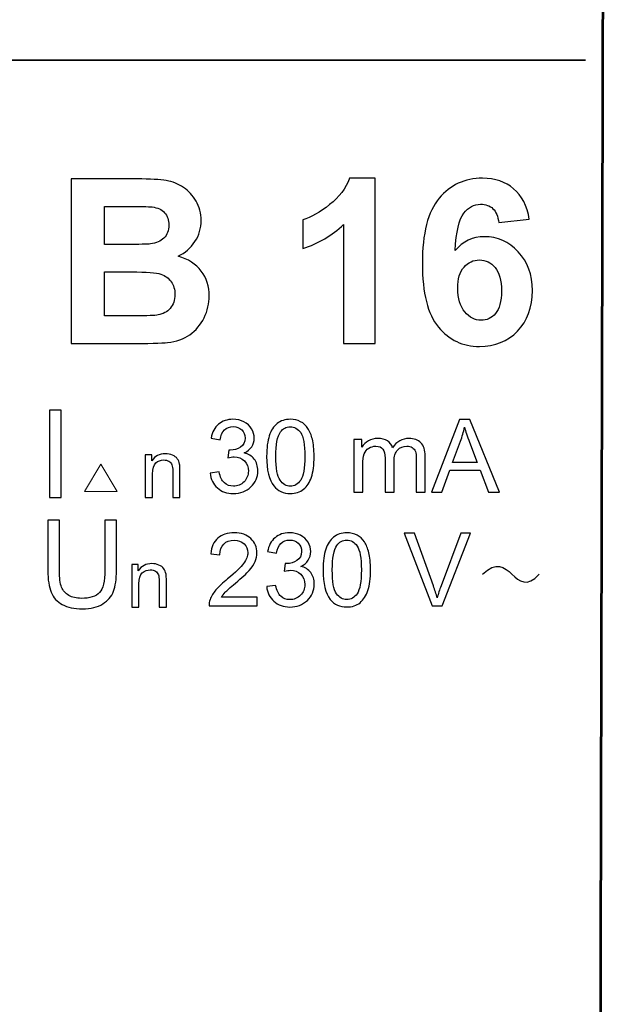
# Model space of a CAD drawing. Units: centimetres. Extents: x -44 to 43, y -59 to 59.
# Drawn here: x -17 to -16, y -32 to -31 of the extents above; entities that cross this region are included whole.
import ezdxf

# ---------------------------------------------------------------- set-up
doc = ezdxf.new("R2010")
doc.units = ezdxf.units.CM
doc.header["$MEASUREMENT"] = 0
doc.layers.add('Vrstva 1', color=7, linetype='Continuous')

msp = doc.modelspace()

# ---------------------------------------------------------------- linework, layer by layer
at = {"layer": 'Vrstva 1', "color": 7, "lineweight": 53}
msp.add_open_spline([(-16.37255, -32.89642), (-16.37255, -32.89642), (-16.37489, -32.74158), (-16.37489, -32.74158), (-16.37489, -32.74158), (-16.37489, -32.74158), (-16.36337, -27.80259), (-16.36337, -27.80259), (-16.36337, -27.80259), (-16.36337, -27.80259), (-17.39169, -27.81122), (-17.39169, -27.81122), (-17.39169, -27.81122), (-17.39169, -27.81122), (-17.40638, -32.72929), (-17.40638, -32.72929), (-17.40638, -32.72929), (-17.40638, -32.72929), (-17.40932, -32.88883), (-17.40932, -32.88883), (-17.40932, -32.88883), (-17.40932, -32.88883), (-16.37255, -32.89642), (-16.37255, -32.89642)], degree=3, knots=[0, 0, 0, 0, 0.166667, 0.166667, 0.166667, 0.166667, 0.333333, 0.333333, 0.333333, 0.333333, 0.5, 0.5, 0.5, 0.5, 0.666667, 0.666667, 0.666667, 0.666667, 0.833333, 0.833333, 0.833333, 0.833333, 1, 1, 1, 1], dxfattribs=at)
at = {"layer": 'Vrstva 1', "color": 250, "lineweight": 35}
msp.add_open_spline([(-17.37783, -31.44811), (-17.37783, -31.44811), (-16.38699, -31.44811), (-16.38699, -31.44811)], degree=3, dxfattribs=at)
at = {"layer": 'Vrstva 1', "color": 250}
for points, knots in [([(-16.84084, -31.55281), (-16.84084, -31.55281), (-16.78272, -31.55281), (-16.78272, -31.55281), (-16.78272, -31.55281), (-16.77121, -31.55281), (-16.76261, -31.55329), (-16.75696, -31.55427), (-16.75696, -31.55427), (-16.75131, -31.55522), (-16.74626, -31.55721), (-16.74179, -31.56026), (-16.74179, -31.56026), (-16.73733, -31.56331), (-16.73364, -31.56734), (-16.73066, -31.57241), (-16.73066, -31.57241), (-16.72768, -31.57746), (-16.72619, -31.58314), (-16.72619, -31.58941), (-16.72619, -31.58941), (-16.72619, -31.59621), (-16.72802, -31.60247), (-16.73167, -31.60816), (-16.73167, -31.60816), (-16.73536, -31.61385), (-16.74034, -31.61811), (-16.7466, -31.62095), (-16.7466, -31.62095), (-16.73777, -31.62353), (-16.73093, -31.62793), (-16.72619, -31.63412), (-16.72619, -31.63412), (-16.72142, -31.64035), (-16.71905, -31.64766), (-16.71905, -31.65606), (-16.71905, -31.65606), (-16.71905, -31.66266), (-16.72057, -31.66909), (-16.72365, -31.67535), (-16.72365, -31.67535), (-16.72673, -31.68158), (-16.73093, -31.68659), (-16.73624, -31.69031), (-16.73624, -31.69031), (-16.74156, -31.69404), (-16.74812, -31.69634), (-16.75594, -31.69722), (-16.75594, -31.69722), (-16.76082, -31.69773), (-16.77263, -31.69806), (-16.79135, -31.6982), (-16.79135, -31.6982), (-16.79135, -31.6982), (-16.84084, -31.6982), (-16.84084, -31.6982), (-16.84084, -31.6982), (-16.84084, -31.6982), (-16.84084, -31.55281), (-16.84084, -31.55281)], [0, 0, 0, 0, 0.066667, 0.066667, 0.066667, 0.066667, 0.133333, 0.133333, 0.133333, 0.133333, 0.2, 0.2, 0.2, 0.2, 0.266667, 0.266667, 0.266667, 0.266667, 0.333333, 0.333333, 0.333333, 0.333333, 0.4, 0.4, 0.4, 0.4, 0.466667, 0.466667, 0.466667, 0.466667, 0.533333, 0.533333, 0.533333, 0.533333, 0.6, 0.6, 0.6, 0.6, 0.666667, 0.666667, 0.666667, 0.666667, 0.733333, 0.733333, 0.733333, 0.733333, 0.8, 0.8, 0.8, 0.8, 0.866667, 0.866667, 0.866667, 0.866667, 0.933333, 0.933333, 0.933333, 0.933333, 1, 1, 1, 1]), ([(-16.57268, -31.6982), (-16.57268, -31.6982), (-16.60054, -31.6982), (-16.60054, -31.6982), (-16.60054, -31.6982), (-16.60054, -31.6982), (-16.60054, -31.59316), (-16.60054, -31.59316), (-16.60054, -31.59316), (-16.61073, -31.60271), (-16.62271, -31.60975), (-16.63652, -31.61429), (-16.63652, -31.61429), (-16.63652, -31.61429), (-16.63652, -31.589), (-16.63652, -31.589), (-16.63652, -31.589), (-16.62928, -31.58663), (-16.62136, -31.58213), (-16.61283, -31.57549), (-16.61283, -31.57549), (-16.6043, -31.56883), (-16.59844, -31.56107), (-16.59529, -31.5522), (-16.59529, -31.5522), (-16.59529, -31.5522), (-16.57268, -31.5522), (-16.57268, -31.5522), (-16.57268, -31.5522), (-16.57268, -31.5522), (-16.57268, -31.6982), (-16.57268, -31.6982)], [0, 0, 0, 0, 0.125, 0.125, 0.125, 0.125, 0.25, 0.25, 0.25, 0.25, 0.375, 0.375, 0.375, 0.375, 0.5, 0.5, 0.5, 0.5, 0.625, 0.625, 0.625, 0.625, 0.75, 0.75, 0.75, 0.75, 0.875, 0.875, 0.875, 0.875, 1, 1, 1, 1]), ([(-16.4366, -31.58842), (-16.4366, -31.58842), (-16.46358, -31.5914), (-16.46358, -31.5914), (-16.46358, -31.5914), (-16.46422, -31.58585), (-16.46595, -31.58176), (-16.46872, -31.57908), (-16.46872, -31.57908), (-16.4715, -31.57644), (-16.47512, -31.57512), (-16.47956, -31.57512), (-16.47956, -31.57512), (-16.48541, -31.57512), (-16.49039, -31.57776), (-16.49448, -31.58308), (-16.49448, -31.58308), (-16.49855, -31.58836), (-16.50108, -31.59936), (-16.50217, -31.61608), (-16.50217, -31.61608), (-16.49519, -31.60789), (-16.4866, -31.60379), (-16.47627, -31.60379), (-16.47627, -31.60379), (-16.46463, -31.60379), (-16.45468, -31.60823), (-16.44638, -31.6171), (-16.44638, -31.6171), (-16.43809, -31.62593), (-16.43393, -31.63737), (-16.43393, -31.65139), (-16.43393, -31.65139), (-16.43393, -31.66628), (-16.43829, -31.67819), (-16.44703, -31.6872), (-16.44703, -31.6872), (-16.45573, -31.69617), (-16.46696, -31.70067), (-16.48064, -31.70067), (-16.48064, -31.70067), (-16.4953, -31.70067), (-16.50738, -31.69498), (-16.51683, -31.68358), (-16.51683, -31.68358), (-16.52627, -31.67217), (-16.53101, -31.65348), (-16.53101, -31.62749), (-16.53101, -31.62749), (-16.53101, -31.60085), (-16.5261, -31.58165), (-16.51625, -31.56987), (-16.51625, -31.56987), (-16.5064, -31.55809), (-16.4936, -31.5522), (-16.47786, -31.5522), (-16.47786, -31.5522), (-16.46683, -31.5522), (-16.45769, -31.55532), (-16.45045, -31.56148), (-16.45045, -31.56148), (-16.4432, -31.56767), (-16.4386, -31.57664), (-16.4366, -31.58842)], [0, 0, 0, 0, 0.0625, 0.0625, 0.0625, 0.0625, 0.125, 0.125, 0.125, 0.125, 0.1875, 0.1875, 0.1875, 0.1875, 0.25, 0.25, 0.25, 0.25, 0.3125, 0.3125, 0.3125, 0.3125, 0.375, 0.375, 0.375, 0.375, 0.4375, 0.4375, 0.4375, 0.4375, 0.5, 0.5, 0.5, 0.5, 0.5625, 0.5625, 0.5625, 0.5625, 0.625, 0.625, 0.625, 0.625, 0.6875, 0.6875, 0.6875, 0.6875, 0.75, 0.75, 0.75, 0.75, 0.8125, 0.8125, 0.8125, 0.8125, 0.875, 0.875, 0.875, 0.875, 0.9375, 0.9375, 0.9375, 0.9375, 1, 1, 1, 1]), ([(-16.81146, -31.57702), (-16.81146, -31.57702), (-16.81146, -31.61063), (-16.81146, -31.61063), (-16.81146, -31.61063), (-16.81146, -31.61063), (-16.79223, -31.61063), (-16.79223, -31.61063), (-16.79223, -31.61063), (-16.78079, -31.61063), (-16.77368, -31.61046), (-16.77091, -31.61012), (-16.77091, -31.61012), (-16.7659, -31.60955), (-16.76194, -31.60782), (-16.75906, -31.60494), (-16.75906, -31.60494), (-16.75618, -31.60207), (-16.75476, -31.59827), (-16.75476, -31.59357), (-16.75476, -31.59357), (-16.75476, -31.58907), (-16.75598, -31.58541), (-16.75845, -31.5826), (-16.75845, -31.5826), (-16.76095, -31.57979), (-16.76464, -31.5781), (-16.76952, -31.57752), (-16.76952, -31.57752), (-16.77243, -31.57719), (-16.78079, -31.57702), (-16.7946, -31.57702), (-16.7946, -31.57702), (-16.7946, -31.57702), (-16.81146, -31.57702), (-16.81146, -31.57702)], [0, 0, 0, 0, 0.111111, 0.111111, 0.111111, 0.111111, 0.222222, 0.222222, 0.222222, 0.222222, 0.333333, 0.333333, 0.333333, 0.333333, 0.444444, 0.444444, 0.444444, 0.444444, 0.555556, 0.555556, 0.555556, 0.555556, 0.666667, 0.666667, 0.666667, 0.666667, 0.777778, 0.777778, 0.777778, 0.777778, 0.888889, 0.888889, 0.888889, 0.888889, 1, 1, 1, 1]), ([(-16.49976, -31.64922), (-16.49976, -31.65826), (-16.4977, -31.66526), (-16.49354, -31.67017), (-16.49354, -31.67017), (-16.48937, -31.67511), (-16.4846, -31.67759), (-16.47925, -31.67759), (-16.47925, -31.67759), (-16.47407, -31.67759), (-16.46981, -31.67555), (-16.46635, -31.67153), (-16.46635, -31.67153), (-16.4629, -31.6675), (-16.46121, -31.66086), (-16.46121, -31.65169), (-16.46121, -31.65169), (-16.46121, -31.64225), (-16.46304, -31.63531), (-16.46676, -31.63091), (-16.46676, -31.63091), (-16.47045, -31.62651), (-16.47509, -31.62431), (-16.48064, -31.62431), (-16.48064, -31.62431), (-16.48599, -31.62431), (-16.49052, -31.6264), (-16.49421, -31.6306), (-16.49421, -31.6306), (-16.49794, -31.6348), (-16.49976, -31.64103), (-16.49976, -31.64922)], [0, 0, 0, 0, 0.125, 0.125, 0.125, 0.125, 0.25, 0.25, 0.25, 0.25, 0.375, 0.375, 0.375, 0.375, 0.5, 0.5, 0.5, 0.5, 0.625, 0.625, 0.625, 0.625, 0.75, 0.75, 0.75, 0.75, 0.875, 0.875, 0.875, 0.875, 1, 1, 1, 1]), ([(-16.81146, -31.63483), (-16.81146, -31.63483), (-16.81146, -31.67369), (-16.81146, -31.67369), (-16.81146, -31.67369), (-16.81146, -31.67369), (-16.78431, -31.67369), (-16.78431, -31.67369), (-16.78431, -31.67369), (-16.77372, -31.67369), (-16.76701, -31.67342), (-16.76417, -31.67281), (-16.76417, -31.67281), (-16.7598, -31.67203), (-16.75625, -31.67007), (-16.75351, -31.66702), (-16.75351, -31.66702), (-16.75076, -31.66394), (-16.74938, -31.65981), (-16.74938, -31.65467), (-16.74938, -31.65467), (-16.74938, -31.6503), (-16.75046, -31.64661), (-16.75256, -31.64357), (-16.75256, -31.64357), (-16.75469, -31.64052), (-16.75774, -31.63829), (-16.76173, -31.6369), (-16.76173, -31.6369), (-16.76573, -31.63551), (-16.77443, -31.63483), (-16.78776, -31.63483), (-16.78776, -31.63483), (-16.78776, -31.63483), (-16.81146, -31.63483), (-16.81146, -31.63483)], [0, 0, 0, 0, 0.111111, 0.111111, 0.111111, 0.111111, 0.222222, 0.222222, 0.222222, 0.222222, 0.333333, 0.333333, 0.333333, 0.333333, 0.444444, 0.444444, 0.444444, 0.444444, 0.555556, 0.555556, 0.555556, 0.555556, 0.666667, 0.666667, 0.666667, 0.666667, 0.777778, 0.777778, 0.777778, 0.777778, 0.888889, 0.888889, 0.888889, 0.888889, 1, 1, 1, 1]), ([(-16.85992, -31.83385), (-16.85992, -31.83385), (-16.85992, -31.75683), (-16.85992, -31.75683), (-16.85992, -31.75683), (-16.85992, -31.75683), (-16.84973, -31.75683), (-16.84973, -31.75683), (-16.84973, -31.75683), (-16.84973, -31.75683), (-16.84973, -31.83385), (-16.84973, -31.83385), (-16.84973, -31.83385), (-16.84973, -31.83385), (-16.85992, -31.83385), (-16.85992, -31.83385)], [0, 0, 0, 0, 0.25, 0.25, 0.25, 0.25, 0.5, 0.5, 0.5, 0.5, 0.75, 0.75, 0.75, 0.75, 1, 1, 1, 1]), ([(-16.71822, -31.81245), (-16.71822, -31.81245), (-16.71034, -31.81141), (-16.71034, -31.81141), (-16.71034, -31.81141), (-16.70943, -31.81587), (-16.70789, -31.81908), (-16.70573, -31.82106), (-16.70573, -31.82106), (-16.70355, -31.82303), (-16.7009, -31.82401), (-16.69778, -31.82401), (-16.69778, -31.82401), (-16.69408, -31.82401), (-16.69094, -31.82273), (-16.68839, -31.82016), (-16.68839, -31.82016), (-16.68585, -31.81759), (-16.68456, -31.81441), (-16.68456, -31.81061), (-16.68456, -31.81061), (-16.68456, -31.807), (-16.68574, -31.80401), (-16.6881, -31.80167), (-16.6881, -31.80167), (-16.69048, -31.79932), (-16.69348, -31.79814), (-16.69713, -31.79814), (-16.69713, -31.79814), (-16.69862, -31.79814), (-16.70047, -31.79844), (-16.70268, -31.79902), (-16.70268, -31.79902), (-16.70268, -31.79902), (-16.7018, -31.79211), (-16.7018, -31.79211), (-16.7018, -31.79211), (-16.70128, -31.79217), (-16.70086, -31.7922), (-16.70053, -31.7922), (-16.70053, -31.7922), (-16.69719, -31.7922), (-16.69417, -31.79132), (-16.69148, -31.78957), (-16.69148, -31.78957), (-16.68879, -31.78782), (-16.68745, -31.78512), (-16.68745, -31.78147), (-16.68745, -31.78147), (-16.68745, -31.77859), (-16.68843, -31.77619), (-16.69039, -31.7743), (-16.69039, -31.7743), (-16.69235, -31.77241), (-16.69487, -31.77145), (-16.69796, -31.77145), (-16.69796, -31.77145), (-16.70102, -31.77145), (-16.70358, -31.77242), (-16.70561, -31.77433), (-16.70561, -31.77433), (-16.70766, -31.77626), (-16.70897, -31.77916), (-16.70955, -31.78301), (-16.70955, -31.78301), (-16.70955, -31.78301), (-16.71742, -31.78161), (-16.71742, -31.78161), (-16.71742, -31.78161), (-16.71647, -31.77632), (-16.71427, -31.77223), (-16.71087, -31.76933), (-16.71087, -31.76933), (-16.70745, -31.76643), (-16.7032, -31.76497), (-16.69813, -31.76497), (-16.69813, -31.76497), (-16.69463, -31.76497), (-16.6914, -31.76573), (-16.68846, -31.76722), (-16.68846, -31.76722), (-16.68552, -31.76873), (-16.68326, -31.77078), (-16.6817, -31.77338), (-16.6817, -31.77338), (-16.68014, -31.77598), (-16.67935, -31.77872), (-16.67935, -31.78165), (-16.67935, -31.78165), (-16.67935, -31.78442), (-16.6801, -31.78694), (-16.68159, -31.78923), (-16.68159, -31.78923), (-16.68308, -31.7915), (-16.68528, -31.7933), (-16.68819, -31.79465), (-16.68819, -31.79465), (-16.6844, -31.79551), (-16.68146, -31.79734), (-16.67935, -31.8001), (-16.67935, -31.8001), (-16.67726, -31.80285), (-16.67621, -31.8063), (-16.67621, -31.81044), (-16.67621, -31.81044), (-16.67621, -31.81604), (-16.67825, -31.82079), (-16.68234, -31.82468), (-16.68234, -31.82468), (-16.68642, -31.82858), (-16.69158, -31.83053), (-16.69783, -31.83053), (-16.69783, -31.83053), (-16.70346, -31.83053), (-16.70813, -31.82885), (-16.71185, -31.82549), (-16.71185, -31.82549), (-16.71557, -31.82215), (-16.71769, -31.8178), (-16.71822, -31.81245)], [0, 0, 0, 0, 0.033333, 0.033333, 0.033333, 0.033333, 0.066667, 0.066667, 0.066667, 0.066667, 0.1, 0.1, 0.1, 0.1, 0.133333, 0.133333, 0.133333, 0.133333, 0.166667, 0.166667, 0.166667, 0.166667, 0.2, 0.2, 0.2, 0.2, 0.233333, 0.233333, 0.233333, 0.233333, 0.266667, 0.266667, 0.266667, 0.266667, 0.3, 0.3, 0.3, 0.3, 0.333333, 0.333333, 0.333333, 0.333333, 0.366667, 0.366667, 0.366667, 0.366667, 0.4, 0.4, 0.4, 0.4, 0.433333, 0.433333, 0.433333, 0.433333, 0.466667, 0.466667, 0.466667, 0.466667, 0.5, 0.5, 0.5, 0.5, 0.533333, 0.533333, 0.533333, 0.533333, 0.566667, 0.566667, 0.566667, 0.566667, 0.6, 0.6, 0.6, 0.6, 0.633333, 0.633333, 0.633333, 0.633333, 0.666667, 0.666667, 0.666667, 0.666667, 0.7, 0.7, 0.7, 0.7, 0.733333, 0.733333, 0.733333, 0.733333, 0.766667, 0.766667, 0.766667, 0.766667, 0.8, 0.8, 0.8, 0.8, 0.833333, 0.833333, 0.833333, 0.833333, 0.866667, 0.866667, 0.866667, 0.866667, 0.9, 0.9, 0.9, 0.9, 0.933333, 0.933333, 0.933333, 0.933333, 0.966667, 0.966667, 0.966667, 0.966667, 1, 1, 1, 1]), ([(-16.66842, -31.79775), (-16.66842, -31.79017), (-16.66764, -31.78406), (-16.66608, -31.77944), (-16.66608, -31.77944), (-16.66452, -31.77481), (-16.66219, -31.77124), (-16.65912, -31.76873), (-16.65912, -31.76873), (-16.65604, -31.76622), (-16.65217, -31.76497), (-16.64751, -31.76497), (-16.64751, -31.76497), (-16.64406, -31.76497), (-16.64104, -31.76567), (-16.63844, -31.76706), (-16.63844, -31.76706), (-16.63584, -31.76843), (-16.63371, -31.77043), (-16.63201, -31.77305), (-16.63201, -31.77305), (-16.63032, -31.77566), (-16.62899, -31.77884), (-16.62803, -31.78259), (-16.62803, -31.78259), (-16.62706, -31.78634), (-16.62658, -31.79139), (-16.62658, -31.79775), (-16.62658, -31.79775), (-16.62658, -31.80528), (-16.62736, -31.81135), (-16.6289, -31.81598), (-16.6289, -31.81598), (-16.63045, -31.82061), (-16.63277, -31.82418), (-16.63584, -31.8267), (-16.63584, -31.8267), (-16.63892, -31.82923), (-16.6428, -31.83048), (-16.64751, -31.83048), (-16.64751, -31.83048), (-16.65369, -31.83048), (-16.65855, -31.82827), (-16.66207, -31.82383), (-16.66207, -31.82383), (-16.6663, -31.8185), (-16.66842, -31.80979), (-16.66842, -31.79775)], [0, 0, 0, 0, 0.083333, 0.083333, 0.083333, 0.083333, 0.166667, 0.166667, 0.166667, 0.166667, 0.25, 0.25, 0.25, 0.25, 0.333333, 0.333333, 0.333333, 0.333333, 0.416667, 0.416667, 0.416667, 0.416667, 0.5, 0.5, 0.5, 0.5, 0.583333, 0.583333, 0.583333, 0.583333, 0.666667, 0.666667, 0.666667, 0.666667, 0.75, 0.75, 0.75, 0.75, 0.833333, 0.833333, 0.833333, 0.833333, 0.916667, 0.916667, 0.916667, 0.916667, 1, 1, 1, 1]), ([(-16.66033, -31.79775), (-16.66033, -31.80828), (-16.65909, -31.81529), (-16.65662, -31.81878), (-16.65662, -31.81878), (-16.65416, -31.82227), (-16.65112, -31.82401), (-16.64751, -31.82401), (-16.64751, -31.82401), (-16.64388, -31.82401), (-16.64085, -31.82225), (-16.63838, -31.81876), (-16.63838, -31.81876), (-16.63592, -31.81526), (-16.63468, -31.80825), (-16.63468, -31.79775), (-16.63468, -31.79775), (-16.63468, -31.78719), (-16.63592, -31.78017), (-16.63838, -31.77671), (-16.63838, -31.77671), (-16.64085, -31.77323), (-16.64391, -31.7715), (-16.64758, -31.7715), (-16.64758, -31.7715), (-16.65121, -31.7715), (-16.6541, -31.77303), (-16.65626, -31.7761), (-16.65626, -31.7761), (-16.65897, -31.77999), (-16.66033, -31.78722), (-16.66033, -31.79775)], [0, 0, 0, 0, 0.125, 0.125, 0.125, 0.125, 0.25, 0.25, 0.25, 0.25, 0.375, 0.375, 0.375, 0.375, 0.5, 0.5, 0.5, 0.5, 0.625, 0.625, 0.625, 0.625, 0.75, 0.75, 0.75, 0.75, 0.875, 0.875, 0.875, 0.875, 1, 1, 1, 1]), ([(-16.52288, -31.82939), (-16.52288, -31.82939), (-16.49824, -31.76524), (-16.49824, -31.76524), (-16.49824, -31.76524), (-16.49824, -31.76524), (-16.4891, -31.76524), (-16.4891, -31.76524), (-16.4891, -31.76524), (-16.4891, -31.76524), (-16.46284, -31.82939), (-16.46284, -31.82939), (-16.46284, -31.82939), (-16.46284, -31.82939), (-16.47252, -31.82939), (-16.47252, -31.82939), (-16.47252, -31.82939), (-16.47252, -31.82939), (-16.48, -31.80996), (-16.48, -31.80996), (-16.48, -31.80996), (-16.48, -31.80996), (-16.50683, -31.80996), (-16.50683, -31.80996), (-16.50683, -31.80996), (-16.50683, -31.80996), (-16.51386, -31.82939), (-16.51386, -31.82939), (-16.51386, -31.82939), (-16.51386, -31.82939), (-16.52288, -31.82939), (-16.52288, -31.82939)], [0, 0, 0, 0, 0.125, 0.125, 0.125, 0.125, 0.25, 0.25, 0.25, 0.25, 0.375, 0.375, 0.375, 0.375, 0.5, 0.5, 0.5, 0.5, 0.625, 0.625, 0.625, 0.625, 0.75, 0.75, 0.75, 0.75, 0.875, 0.875, 0.875, 0.875, 1, 1, 1, 1]), ([(-16.50438, -31.80304), (-16.50438, -31.80304), (-16.48262, -31.80304), (-16.48262, -31.80304), (-16.48262, -31.80304), (-16.48262, -31.80304), (-16.48932, -31.78528), (-16.48932, -31.78528), (-16.48932, -31.78528), (-16.49135, -31.77989), (-16.49288, -31.77545), (-16.49386, -31.77197), (-16.49386, -31.77197), (-16.49468, -31.7761), (-16.49583, -31.78017), (-16.49733, -31.78424), (-16.49733, -31.78424), (-16.49733, -31.78424), (-16.50438, -31.80304), (-16.50438, -31.80304)], [0, 0, 0, 0, 0.2, 0.2, 0.2, 0.2, 0.4, 0.4, 0.4, 0.4, 0.6, 0.6, 0.6, 0.6, 0.8, 0.8, 0.8, 0.8, 1, 1, 1, 1]), ([(-16.59149, -31.82939), (-16.59149, -31.82939), (-16.59149, -31.78292), (-16.59149, -31.78292), (-16.59149, -31.78292), (-16.59149, -31.78292), (-16.58445, -31.78292), (-16.58445, -31.78292), (-16.58445, -31.78292), (-16.58445, -31.78292), (-16.58445, -31.78943), (-16.58445, -31.78943), (-16.58445, -31.78943), (-16.58299, -31.78716), (-16.58104, -31.78533), (-16.57862, -31.78395), (-16.57862, -31.78395), (-16.5762, -31.78256), (-16.57344, -31.78186), (-16.57035, -31.78186), (-16.57035, -31.78186), (-16.56691, -31.78186), (-16.56409, -31.78258), (-16.5619, -31.78401), (-16.5619, -31.78401), (-16.55968, -31.78545), (-16.55813, -31.78743), (-16.55724, -31.79), (-16.55724, -31.79), (-16.55355, -31.78458), (-16.54877, -31.78186), (-16.54288, -31.78186), (-16.54288, -31.78186), (-16.53827, -31.78186), (-16.53473, -31.78315), (-16.53225, -31.7857), (-16.53225, -31.7857), (-16.52977, -31.78825), (-16.52853, -31.79218), (-16.52853, -31.79749), (-16.52853, -31.79749), (-16.52853, -31.79749), (-16.52853, -31.82939), (-16.52853, -31.82939), (-16.52853, -31.82939), (-16.52853, -31.82939), (-16.53635, -31.82939), (-16.53635, -31.82939), (-16.53635, -31.82939), (-16.53635, -31.82939), (-16.53635, -31.80011), (-16.53635, -31.80011), (-16.53635, -31.80011), (-16.53635, -31.79696), (-16.53661, -31.79469), (-16.53712, -31.7933), (-16.53712, -31.7933), (-16.53764, -31.79193), (-16.53856, -31.79081), (-16.53989, -31.78996), (-16.53989, -31.78996), (-16.54124, -31.78912), (-16.54282, -31.78869), (-16.54463, -31.78869), (-16.54463, -31.78869), (-16.5479, -31.78869), (-16.5506, -31.78978), (-16.55277, -31.79196), (-16.55277, -31.79196), (-16.55492, -31.79412), (-16.55601, -31.7976), (-16.55601, -31.80238), (-16.55601, -31.80238), (-16.55601, -31.80238), (-16.55601, -31.82939), (-16.55601, -31.82939), (-16.55601, -31.82939), (-16.55601, -31.82939), (-16.56388, -31.82939), (-16.56388, -31.82939), (-16.56388, -31.82939), (-16.56388, -31.82939), (-16.56388, -31.7992), (-16.56388, -31.7992), (-16.56388, -31.7992), (-16.56388, -31.79569), (-16.56452, -31.79306), (-16.56581, -31.79132), (-16.56581, -31.79132), (-16.56709, -31.78957), (-16.56918, -31.78869), (-16.57211, -31.78869), (-16.57211, -31.78869), (-16.57432, -31.78869), (-16.57637, -31.78927), (-16.57825, -31.79045), (-16.57825, -31.79045), (-16.58013, -31.79162), (-16.58151, -31.79332), (-16.58234, -31.79556), (-16.58234, -31.79556), (-16.5832, -31.79781), (-16.58361, -31.80106), (-16.58361, -31.80528), (-16.58361, -31.80528), (-16.58361, -31.80528), (-16.58361, -31.82939), (-16.58361, -31.82939), (-16.58361, -31.82939), (-16.58361, -31.82939), (-16.59149, -31.82939), (-16.59149, -31.82939)], [0, 0, 0, 0, 0.035714, 0.035714, 0.035714, 0.035714, 0.071429, 0.071429, 0.071429, 0.071429, 0.107143, 0.107143, 0.107143, 0.107143, 0.142857, 0.142857, 0.142857, 0.142857, 0.178571, 0.178571, 0.178571, 0.178571, 0.214286, 0.214286, 0.214286, 0.214286, 0.25, 0.25, 0.25, 0.25, 0.285714, 0.285714, 0.285714, 0.285714, 0.321429, 0.321429, 0.321429, 0.321429, 0.357143, 0.357143, 0.357143, 0.357143, 0.392857, 0.392857, 0.392857, 0.392857, 0.428571, 0.428571, 0.428571, 0.428571, 0.464286, 0.464286, 0.464286, 0.464286, 0.5, 0.5, 0.5, 0.5, 0.535714, 0.535714, 0.535714, 0.535714, 0.571429, 0.571429, 0.571429, 0.571429, 0.607143, 0.607143, 0.607143, 0.607143, 0.642857, 0.642857, 0.642857, 0.642857, 0.678571, 0.678571, 0.678571, 0.678571, 0.714286, 0.714286, 0.714286, 0.714286, 0.75, 0.75, 0.75, 0.75, 0.785714, 0.785714, 0.785714, 0.785714, 0.821429, 0.821429, 0.821429, 0.821429, 0.857143, 0.857143, 0.857143, 0.857143, 0.892857, 0.892857, 0.892857, 0.892857, 0.928571, 0.928571, 0.928571, 0.928571, 0.964286, 0.964286, 0.964286, 0.964286, 1, 1, 1, 1]), ([(-16.7755, -31.83385), (-16.7755, -31.83385), (-16.7755, -31.79619), (-16.7755, -31.79619), (-16.7755, -31.79619), (-16.7755, -31.79619), (-16.76976, -31.79619), (-16.76976, -31.79619), (-16.76976, -31.79619), (-16.76976, -31.79619), (-16.76976, -31.80154), (-16.76976, -31.80154), (-16.76976, -31.80154), (-16.76698, -31.7974), (-16.76299, -31.79533), (-16.75777, -31.79533), (-16.75777, -31.79533), (-16.7555, -31.79533), (-16.75341, -31.79574), (-16.75151, -31.79655), (-16.75151, -31.79655), (-16.7496, -31.79737), (-16.74818, -31.79844), (-16.74724, -31.79977), (-16.74724, -31.79977), (-16.74628, -31.80109), (-16.74563, -31.80266), (-16.74524, -31.80448), (-16.74524, -31.80448), (-16.74501, -31.80567), (-16.74489, -31.80774), (-16.74489, -31.81069), (-16.74489, -31.81069), (-16.74489, -31.81069), (-16.74489, -31.83385), (-16.74489, -31.83385), (-16.74489, -31.83385), (-16.74489, -31.83385), (-16.75128, -31.83385), (-16.75128, -31.83385), (-16.75128, -31.83385), (-16.75128, -31.83385), (-16.75128, -31.81093), (-16.75128, -31.81093), (-16.75128, -31.81093), (-16.75128, -31.80834), (-16.75152, -31.80639), (-16.75202, -31.8051), (-16.75202, -31.8051), (-16.75252, -31.80381), (-16.7534, -31.80278), (-16.75466, -31.80202), (-16.75466, -31.80202), (-16.75593, -31.80125), (-16.75741, -31.80086), (-16.75912, -31.80086), (-16.75912, -31.80086), (-16.76184, -31.80086), (-16.76418, -31.80173), (-16.76616, -31.80345), (-16.76616, -31.80345), (-16.76813, -31.80518), (-16.76912, -31.80845), (-16.76912, -31.81328), (-16.76912, -31.81328), (-16.76912, -31.81328), (-16.76912, -31.83385), (-16.76912, -31.83385), (-16.76912, -31.83385), (-16.76912, -31.83385), (-16.7755, -31.83385), (-16.7755, -31.83385)], [0, 0, 0, 0, 0.055556, 0.055556, 0.055556, 0.055556, 0.111111, 0.111111, 0.111111, 0.111111, 0.166667, 0.166667, 0.166667, 0.166667, 0.222222, 0.222222, 0.222222, 0.222222, 0.277778, 0.277778, 0.277778, 0.277778, 0.333333, 0.333333, 0.333333, 0.333333, 0.388889, 0.388889, 0.388889, 0.388889, 0.444444, 0.444444, 0.444444, 0.444444, 0.5, 0.5, 0.5, 0.5, 0.555556, 0.555556, 0.555556, 0.555556, 0.611111, 0.611111, 0.611111, 0.611111, 0.666667, 0.666667, 0.666667, 0.666667, 0.722222, 0.722222, 0.722222, 0.722222, 0.777778, 0.777778, 0.777778, 0.777778, 0.833333, 0.833333, 0.833333, 0.833333, 0.888889, 0.888889, 0.888889, 0.888889, 0.944444, 0.944444, 0.944444, 0.944444, 1, 1, 1, 1]), ([(-16.81112, -31.85386), (-16.81112, -31.85386), (-16.80092, -31.85386), (-16.80092, -31.85386), (-16.80092, -31.85386), (-16.80092, -31.85386), (-16.80092, -31.89837), (-16.80092, -31.89837), (-16.80092, -31.89837), (-16.80092, -31.9061), (-16.8018, -31.91225), (-16.80355, -31.9168), (-16.80355, -31.9168), (-16.80531, -31.92136), (-16.80847, -31.92505), (-16.81304, -31.9279), (-16.81304, -31.9279), (-16.81761, -31.93077), (-16.8236, -31.93219), (-16.83103, -31.93219), (-16.83103, -31.93219), (-16.83824, -31.93219), (-16.84415, -31.93095), (-16.84873, -31.92846), (-16.84873, -31.92846), (-16.85332, -31.92598), (-16.8566, -31.92238), (-16.85855, -31.91766), (-16.85855, -31.91766), (-16.86053, -31.91295), (-16.8615, -31.90653), (-16.8615, -31.89837), (-16.8615, -31.89837), (-16.8615, -31.89837), (-16.8615, -31.85386), (-16.8615, -31.85386), (-16.8615, -31.85386), (-16.8615, -31.85386), (-16.85131, -31.85386), (-16.85131, -31.85386), (-16.85131, -31.85386), (-16.85131, -31.85386), (-16.85131, -31.89831), (-16.85131, -31.89831), (-16.85131, -31.89831), (-16.85131, -31.905), (-16.85068, -31.90993), (-16.84944, -31.91309), (-16.84944, -31.91309), (-16.84821, -31.91626), (-16.84605, -31.9187), (-16.84304, -31.92042), (-16.84304, -31.92042), (-16.84001, -31.92215), (-16.8363, -31.92301), (-16.83192, -31.92301), (-16.83192, -31.92301), (-16.82443, -31.92301), (-16.81908, -31.9213), (-16.81589, -31.9179), (-16.81589, -31.9179), (-16.81272, -31.91451), (-16.81112, -31.90798), (-16.81112, -31.89831), (-16.81112, -31.89831), (-16.81112, -31.89831), (-16.81112, -31.85386), (-16.81112, -31.85386)], [0, 0, 0, 0, 0.058824, 0.058824, 0.058824, 0.058824, 0.117647, 0.117647, 0.117647, 0.117647, 0.176471, 0.176471, 0.176471, 0.176471, 0.235294, 0.235294, 0.235294, 0.235294, 0.294118, 0.294118, 0.294118, 0.294118, 0.352941, 0.352941, 0.352941, 0.352941, 0.411765, 0.411765, 0.411765, 0.411765, 0.470588, 0.470588, 0.470588, 0.470588, 0.529412, 0.529412, 0.529412, 0.529412, 0.588235, 0.588235, 0.588235, 0.588235, 0.647059, 0.647059, 0.647059, 0.647059, 0.705882, 0.705882, 0.705882, 0.705882, 0.764706, 0.764706, 0.764706, 0.764706, 0.823529, 0.823529, 0.823529, 0.823529, 0.882353, 0.882353, 0.882353, 0.882353, 0.941176, 0.941176, 0.941176, 0.941176, 1, 1, 1, 1]), ([(-16.67686, -31.92194), (-16.67686, -31.92194), (-16.67686, -31.92951), (-16.67686, -31.92951), (-16.67686, -31.92951), (-16.67686, -31.92951), (-16.71926, -31.92951), (-16.71926, -31.92951), (-16.71926, -31.92951), (-16.71932, -31.92761), (-16.71902, -31.92579), (-16.71835, -31.92404), (-16.71835, -31.92404), (-16.71727, -31.92115), (-16.71554, -31.91831), (-16.71317, -31.9155), (-16.71317, -31.9155), (-16.71078, -31.91271), (-16.70734, -31.90946), (-16.70286, -31.90579), (-16.70286, -31.90579), (-16.69589, -31.90007), (-16.69117, -31.89554), (-16.68872, -31.8922), (-16.68872, -31.8922), (-16.68627, -31.88887), (-16.68504, -31.8857), (-16.68504, -31.88273), (-16.68504, -31.88273), (-16.68504, -31.87961), (-16.68616, -31.87698), (-16.68839, -31.87483), (-16.68839, -31.87483), (-16.69063, -31.87269), (-16.69354, -31.87162), (-16.69713, -31.87162), (-16.69713, -31.87162), (-16.70092, -31.87162), (-16.70395, -31.87275), (-16.70622, -31.87504), (-16.70622, -31.87504), (-16.70851, -31.87731), (-16.70966, -31.88046), (-16.70969, -31.88448), (-16.70969, -31.88448), (-16.70969, -31.88448), (-16.71778, -31.88365), (-16.71778, -31.88365), (-16.71778, -31.88365), (-16.71723, -31.87761), (-16.71514, -31.873), (-16.71152, -31.86984), (-16.71152, -31.86984), (-16.70791, -31.86667), (-16.70304, -31.86509), (-16.69695, -31.86509), (-16.69695, -31.86509), (-16.69079, -31.86509), (-16.68592, -31.86681), (-16.68234, -31.87021), (-16.68234, -31.87021), (-16.67874, -31.87363), (-16.67695, -31.87786), (-16.67695, -31.88291), (-16.67695, -31.88291), (-16.67695, -31.88548), (-16.67747, -31.888), (-16.67853, -31.89048), (-16.67853, -31.89048), (-16.67957, -31.89296), (-16.68132, -31.89557), (-16.68376, -31.89831), (-16.68376, -31.89831), (-16.68619, -31.90106), (-16.69024, -31.90482), (-16.6959, -31.9096), (-16.6959, -31.9096), (-16.70062, -31.91357), (-16.70365, -31.91626), (-16.705, -31.91768), (-16.705, -31.91768), (-16.70634, -31.91908), (-16.70745, -31.9205), (-16.70833, -31.92194), (-16.70833, -31.92194), (-16.70833, -31.92194), (-16.67686, -31.92194), (-16.67686, -31.92194)], [0, 0, 0, 0, 0.045455, 0.045455, 0.045455, 0.045455, 0.090909, 0.090909, 0.090909, 0.090909, 0.136364, 0.136364, 0.136364, 0.136364, 0.181818, 0.181818, 0.181818, 0.181818, 0.227273, 0.227273, 0.227273, 0.227273, 0.272727, 0.272727, 0.272727, 0.272727, 0.318182, 0.318182, 0.318182, 0.318182, 0.363636, 0.363636, 0.363636, 0.363636, 0.409091, 0.409091, 0.409091, 0.409091, 0.454545, 0.454545, 0.454545, 0.454545, 0.5, 0.5, 0.5, 0.5, 0.545455, 0.545455, 0.545455, 0.545455, 0.590909, 0.590909, 0.590909, 0.590909, 0.636364, 0.636364, 0.636364, 0.636364, 0.681818, 0.681818, 0.681818, 0.681818, 0.727273, 0.727273, 0.727273, 0.727273, 0.772727, 0.772727, 0.772727, 0.772727, 0.818182, 0.818182, 0.818182, 0.818182, 0.863636, 0.863636, 0.863636, 0.863636, 0.909091, 0.909091, 0.909091, 0.909091, 0.954545, 0.954545, 0.954545, 0.954545, 1, 1, 1, 1]), ([(-16.66838, -31.91257), (-16.66838, -31.91257), (-16.6605, -31.91153), (-16.6605, -31.91153), (-16.6605, -31.91153), (-16.65959, -31.91599), (-16.65805, -31.9192), (-16.65589, -31.92118), (-16.65589, -31.92118), (-16.65371, -31.92315), (-16.65106, -31.92413), (-16.64794, -31.92413), (-16.64794, -31.92413), (-16.64424, -31.92413), (-16.6411, -31.92285), (-16.63855, -31.92028), (-16.63855, -31.92028), (-16.63601, -31.91771), (-16.63472, -31.91453), (-16.63472, -31.91073), (-16.63472, -31.91073), (-16.63472, -31.90712), (-16.6359, -31.90413), (-16.63826, -31.90179), (-16.63826, -31.90179), (-16.64064, -31.89944), (-16.64364, -31.89826), (-16.64729, -31.89826), (-16.64729, -31.89826), (-16.64878, -31.89826), (-16.65063, -31.89856), (-16.65284, -31.89914), (-16.65284, -31.89914), (-16.65284, -31.89914), (-16.65196, -31.89223), (-16.65196, -31.89223), (-16.65196, -31.89223), (-16.65144, -31.89229), (-16.65102, -31.89232), (-16.65069, -31.89232), (-16.65069, -31.89232), (-16.64735, -31.89232), (-16.64433, -31.89144), (-16.64164, -31.88969), (-16.64164, -31.88969), (-16.63895, -31.88794), (-16.63761, -31.88524), (-16.63761, -31.88159), (-16.63761, -31.88159), (-16.63761, -31.87871), (-16.63859, -31.87631), (-16.64055, -31.87442), (-16.64055, -31.87442), (-16.64251, -31.87253), (-16.64503, -31.87157), (-16.64812, -31.87157), (-16.64812, -31.87157), (-16.65118, -31.87157), (-16.65374, -31.87254), (-16.65577, -31.87445), (-16.65577, -31.87445), (-16.65782, -31.87638), (-16.65913, -31.87928), (-16.65971, -31.88313), (-16.65971, -31.88313), (-16.65971, -31.88313), (-16.66758, -31.88173), (-16.66758, -31.88173), (-16.66758, -31.88173), (-16.66663, -31.87644), (-16.66443, -31.87235), (-16.66103, -31.86945), (-16.66103, -31.86945), (-16.65761, -31.86655), (-16.65336, -31.86509), (-16.64829, -31.86509), (-16.64829, -31.86509), (-16.64479, -31.86509), (-16.64156, -31.86585), (-16.63862, -31.86734), (-16.63862, -31.86734), (-16.63568, -31.86885), (-16.63342, -31.8709), (-16.63186, -31.8735), (-16.63186, -31.8735), (-16.6303, -31.8761), (-16.62951, -31.87884), (-16.62951, -31.88177), (-16.62951, -31.88177), (-16.62951, -31.88454), (-16.63026, -31.88706), (-16.63175, -31.88935), (-16.63175, -31.88935), (-16.63324, -31.89162), (-16.63544, -31.89342), (-16.63835, -31.89477), (-16.63835, -31.89477), (-16.63456, -31.89563), (-16.63162, -31.89746), (-16.62951, -31.90022), (-16.62951, -31.90022), (-16.62742, -31.90297), (-16.62637, -31.90642), (-16.62637, -31.91056), (-16.62637, -31.91056), (-16.62637, -31.91616), (-16.62841, -31.92091), (-16.6325, -31.9248), (-16.6325, -31.9248), (-16.63658, -31.9287), (-16.64174, -31.93065), (-16.64799, -31.93065), (-16.64799, -31.93065), (-16.65362, -31.93065), (-16.65829, -31.92897), (-16.66201, -31.92561), (-16.66201, -31.92561), (-16.66573, -31.92227), (-16.66785, -31.91792), (-16.66838, -31.91257)], [0, 0, 0, 0, 0.033333, 0.033333, 0.033333, 0.033333, 0.066667, 0.066667, 0.066667, 0.066667, 0.1, 0.1, 0.1, 0.1, 0.133333, 0.133333, 0.133333, 0.133333, 0.166667, 0.166667, 0.166667, 0.166667, 0.2, 0.2, 0.2, 0.2, 0.233333, 0.233333, 0.233333, 0.233333, 0.266667, 0.266667, 0.266667, 0.266667, 0.3, 0.3, 0.3, 0.3, 0.333333, 0.333333, 0.333333, 0.333333, 0.366667, 0.366667, 0.366667, 0.366667, 0.4, 0.4, 0.4, 0.4, 0.433333, 0.433333, 0.433333, 0.433333, 0.466667, 0.466667, 0.466667, 0.466667, 0.5, 0.5, 0.5, 0.5, 0.533333, 0.533333, 0.533333, 0.533333, 0.566667, 0.566667, 0.566667, 0.566667, 0.6, 0.6, 0.6, 0.6, 0.633333, 0.633333, 0.633333, 0.633333, 0.666667, 0.666667, 0.666667, 0.666667, 0.7, 0.7, 0.7, 0.7, 0.733333, 0.733333, 0.733333, 0.733333, 0.766667, 0.766667, 0.766667, 0.766667, 0.8, 0.8, 0.8, 0.8, 0.833333, 0.833333, 0.833333, 0.833333, 0.866667, 0.866667, 0.866667, 0.866667, 0.9, 0.9, 0.9, 0.9, 0.933333, 0.933333, 0.933333, 0.933333, 0.966667, 0.966667, 0.966667, 0.966667, 1, 1, 1, 1]), ([(-16.61858, -31.89787), (-16.61858, -31.89029), (-16.6178, -31.88418), (-16.61624, -31.87956), (-16.61624, -31.87956), (-16.61468, -31.87493), (-16.61235, -31.87136), (-16.60928, -31.86885), (-16.60928, -31.86885), (-16.6062, -31.86634), (-16.60233, -31.86509), (-16.59767, -31.86509), (-16.59767, -31.86509), (-16.59422, -31.86509), (-16.5912, -31.86579), (-16.5886, -31.86718), (-16.5886, -31.86718), (-16.586, -31.86855), (-16.58387, -31.87055), (-16.58217, -31.87317), (-16.58217, -31.87317), (-16.58048, -31.87578), (-16.57915, -31.87896), (-16.57819, -31.88271), (-16.57819, -31.88271), (-16.57722, -31.88646), (-16.57674, -31.89151), (-16.57674, -31.89787), (-16.57674, -31.89787), (-16.57674, -31.9054), (-16.57752, -31.91147), (-16.57906, -31.9161), (-16.57906, -31.9161), (-16.58061, -31.92073), (-16.58293, -31.9243), (-16.586, -31.92682), (-16.586, -31.92682), (-16.58908, -31.92935), (-16.59296, -31.9306), (-16.59767, -31.9306), (-16.59767, -31.9306), (-16.60385, -31.9306), (-16.60871, -31.92839), (-16.61223, -31.92395), (-16.61223, -31.92395), (-16.61646, -31.91862), (-16.61858, -31.90991), (-16.61858, -31.89787)], [0, 0, 0, 0, 0.083333, 0.083333, 0.083333, 0.083333, 0.166667, 0.166667, 0.166667, 0.166667, 0.25, 0.25, 0.25, 0.25, 0.333333, 0.333333, 0.333333, 0.333333, 0.416667, 0.416667, 0.416667, 0.416667, 0.5, 0.5, 0.5, 0.5, 0.583333, 0.583333, 0.583333, 0.583333, 0.666667, 0.666667, 0.666667, 0.666667, 0.75, 0.75, 0.75, 0.75, 0.833333, 0.833333, 0.833333, 0.833333, 0.916667, 0.916667, 0.916667, 0.916667, 1, 1, 1, 1]), ([(-16.52232, -31.92951), (-16.52232, -31.92951), (-16.54717, -31.86536), (-16.54717, -31.86536), (-16.54717, -31.86536), (-16.54717, -31.86536), (-16.53797, -31.86536), (-16.53797, -31.86536), (-16.53797, -31.86536), (-16.53797, -31.86536), (-16.5213, -31.91196), (-16.5213, -31.91196), (-16.5213, -31.91196), (-16.51996, -31.91569), (-16.51884, -31.9192), (-16.51794, -31.92246), (-16.51794, -31.92246), (-16.51694, -31.91896), (-16.51579, -31.91547), (-16.51448, -31.91196), (-16.51448, -31.91196), (-16.51448, -31.91196), (-16.49715, -31.86536), (-16.49715, -31.86536), (-16.49715, -31.86536), (-16.49715, -31.86536), (-16.48849, -31.86536), (-16.48849, -31.86536), (-16.48849, -31.86536), (-16.48849, -31.86536), (-16.51361, -31.92951), (-16.51361, -31.92951), (-16.51361, -31.92951), (-16.51361, -31.92951), (-16.52232, -31.92951), (-16.52232, -31.92951)], [0, 0, 0, 0, 0.111111, 0.111111, 0.111111, 0.111111, 0.222222, 0.222222, 0.222222, 0.222222, 0.333333, 0.333333, 0.333333, 0.333333, 0.444444, 0.444444, 0.444444, 0.444444, 0.555556, 0.555556, 0.555556, 0.555556, 0.666667, 0.666667, 0.666667, 0.666667, 0.777778, 0.777778, 0.777778, 0.777778, 0.888889, 0.888889, 0.888889, 0.888889, 1, 1, 1, 1]), ([(-16.61049, -31.89787), (-16.61049, -31.9084), (-16.60925, -31.91541), (-16.60678, -31.9189), (-16.60678, -31.9189), (-16.60432, -31.92239), (-16.60128, -31.92413), (-16.59767, -31.92413), (-16.59767, -31.92413), (-16.59404, -31.92413), (-16.59101, -31.92237), (-16.58854, -31.91888), (-16.58854, -31.91888), (-16.58608, -31.91538), (-16.58484, -31.90837), (-16.58484, -31.89787), (-16.58484, -31.89787), (-16.58484, -31.88731), (-16.58608, -31.88029), (-16.58854, -31.87683), (-16.58854, -31.87683), (-16.59101, -31.87335), (-16.59407, -31.87162), (-16.59774, -31.87162), (-16.59774, -31.87162), (-16.60137, -31.87162), (-16.60426, -31.87315), (-16.60642, -31.87622), (-16.60642, -31.87622), (-16.60913, -31.88011), (-16.61049, -31.88734), (-16.61049, -31.89787)], [0, 0, 0, 0, 0.125, 0.125, 0.125, 0.125, 0.25, 0.25, 0.25, 0.25, 0.375, 0.375, 0.375, 0.375, 0.5, 0.5, 0.5, 0.5, 0.625, 0.625, 0.625, 0.625, 0.75, 0.75, 0.75, 0.75, 0.875, 0.875, 0.875, 0.875, 1, 1, 1, 1]), ([(-16.78746, -31.93088), (-16.78746, -31.93088), (-16.78746, -31.89322), (-16.78746, -31.89322), (-16.78746, -31.89322), (-16.78746, -31.89322), (-16.78172, -31.89322), (-16.78172, -31.89322), (-16.78172, -31.89322), (-16.78172, -31.89322), (-16.78172, -31.89857), (-16.78172, -31.89857), (-16.78172, -31.89857), (-16.77894, -31.89443), (-16.77495, -31.89236), (-16.76973, -31.89236), (-16.76973, -31.89236), (-16.76746, -31.89236), (-16.76537, -31.89277), (-16.76347, -31.89358), (-16.76347, -31.89358), (-16.76156, -31.8944), (-16.76014, -31.89547), (-16.7592, -31.8968), (-16.7592, -31.8968), (-16.75824, -31.89812), (-16.75759, -31.89969), (-16.7572, -31.90151), (-16.7572, -31.90151), (-16.75697, -31.9027), (-16.75685, -31.90477), (-16.75685, -31.90772), (-16.75685, -31.90772), (-16.75685, -31.90772), (-16.75685, -31.93088), (-16.75685, -31.93088), (-16.75685, -31.93088), (-16.75685, -31.93088), (-16.76324, -31.93088), (-16.76324, -31.93088), (-16.76324, -31.93088), (-16.76324, -31.93088), (-16.76324, -31.90796), (-16.76324, -31.90796), (-16.76324, -31.90796), (-16.76324, -31.90537), (-16.76348, -31.90342), (-16.76398, -31.90213), (-16.76398, -31.90213), (-16.76448, -31.90084), (-16.76536, -31.89981), (-16.76662, -31.89905), (-16.76662, -31.89905), (-16.76789, -31.89828), (-16.76937, -31.89789), (-16.77108, -31.89789), (-16.77108, -31.89789), (-16.7738, -31.89789), (-16.77614, -31.89876), (-16.77812, -31.90048), (-16.77812, -31.90048), (-16.78009, -31.90221), (-16.78108, -31.90548), (-16.78108, -31.91031), (-16.78108, -31.91031), (-16.78108, -31.91031), (-16.78108, -31.93088), (-16.78108, -31.93088), (-16.78108, -31.93088), (-16.78108, -31.93088), (-16.78746, -31.93088), (-16.78746, -31.93088)], [0, 0, 0, 0, 0.055556, 0.055556, 0.055556, 0.055556, 0.111111, 0.111111, 0.111111, 0.111111, 0.166667, 0.166667, 0.166667, 0.166667, 0.222222, 0.222222, 0.222222, 0.222222, 0.277778, 0.277778, 0.277778, 0.277778, 0.333333, 0.333333, 0.333333, 0.333333, 0.388889, 0.388889, 0.388889, 0.388889, 0.444444, 0.444444, 0.444444, 0.444444, 0.5, 0.5, 0.5, 0.5, 0.555556, 0.555556, 0.555556, 0.555556, 0.611111, 0.611111, 0.611111, 0.611111, 0.666667, 0.666667, 0.666667, 0.666667, 0.722222, 0.722222, 0.722222, 0.722222, 0.777778, 0.777778, 0.777778, 0.777778, 0.833333, 0.833333, 0.833333, 0.833333, 0.888889, 0.888889, 0.888889, 0.888889, 0.944444, 0.944444, 0.944444, 0.944444, 1, 1, 1, 1])]:
    msp.add_open_spline(points, degree=3, knots=knots, dxfattribs=at)
at = {"layer": 'Vrstva 1', "color": 250, "lineweight": 9}
msp.add_open_spline([(-16.81486, -31.80467), (-16.81486, -31.80467), (-16.82929, -31.82868), (-16.82929, -31.82868), (-16.82929, -31.82868), (-16.82929, -31.82868), (-16.80043, -31.82868), (-16.80043, -31.82868), (-16.80043, -31.82868), (-16.80043, -31.82868), (-16.81486, -31.80467), (-16.81486, -31.80467)], degree=3, knots=[0, 0, 0, 0, 0.333333, 0.333333, 0.333333, 0.333333, 0.666667, 0.666667, 0.666667, 0.666667, 1, 1, 1, 1], dxfattribs=at)
at = {"layer": 'Vrstva 1', "color": 250, "lineweight": 25}
msp.add_open_spline([(-16.47805, -31.90175), (-16.45316, -31.87735), (-16.45003, -31.92588), (-16.42786, -31.90175)], degree=3, dxfattribs=at)

doc.saveas('drawing.dxf')
